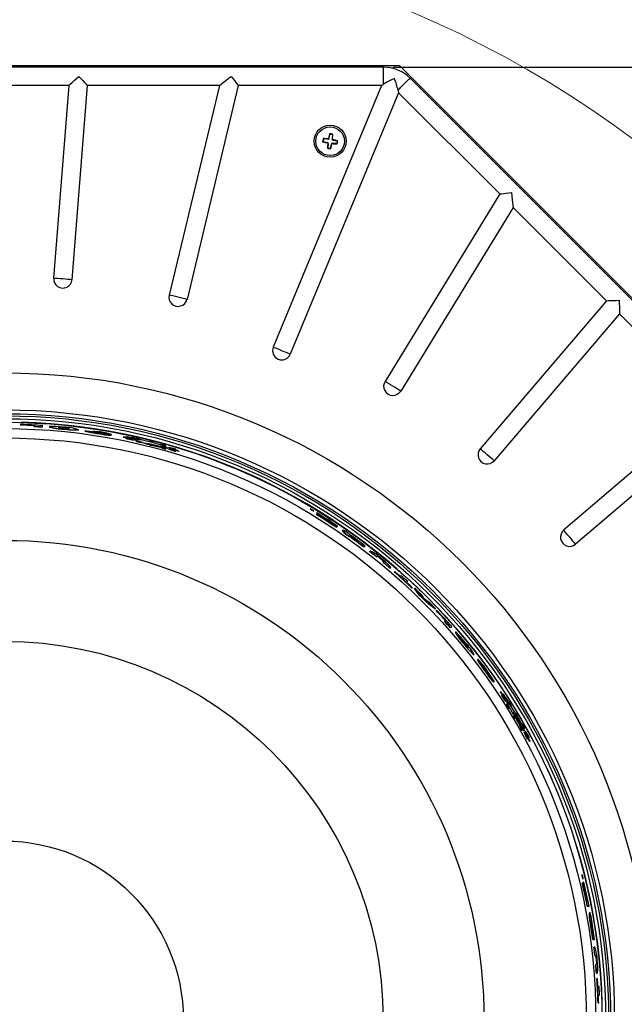
# Model space of a CAD drawing. Units: inches. Extents: x 2 to 154, y 1 to 99.
# Drawn here: x 126 to 134, y 58 to 71 of the extents above; entities that cross this region are included whole.
import ezdxf

# ---------------------------------------------------------------- set-up
doc = ezdxf.new("R2010")
doc.units = ezdxf.units.IN
doc.header["$MEASUREMENT"] = 0
doc.linetypes.add('SLD-Solid', pattern=[0])
doc.layers.add('SLD-0', color=7, linetype='SLD-Solid')
doc.styles.add('SLDTEXTSTYLE1', font='GOTHIC.TTF', dxfattribs={"width": 0.913})
doc.dimstyles.new('SLDDIMSTYLE0', dxfattribs={"dimtxt": 0.9375, "dimasz": 0.13, "dimexe": 0, "dimexo": 0.0625, "dimgap": 0.234375, "dimtad": 2, "dimdec": 0, "dimrnd": 1e-09, "dimzin": 12, "dimdsep": 46, "dimlunit": 5, "dimtxsty": 'SLDTEXTSTYLE1', "dimblk1": 'NONE', "dimblk2": 'NONE', "dimsah": 1, "dimcen": 0.09, "dimadec": 0, "dimazin": 0, "dimtfac": 1, "dimtofl": 0, "dimtmove": 0, "dimatfit": 3, "dimldrblk": 'NONE', "dimfxl": 0, "dimfrac": 2, "dimtolj": 1, "dimtzin": 12, "dimarcsym": 0})

# ---------------------------------------------------------------- blocks, each defined once
blk = doc.blocks.new('*D32')
at = {"layer": 'SLD-0', "color": 7}
for p, q in [((130.691, 69.992), (144.514, 69.992)), ((144.264, 69.992), (144.264, 58.474)), ((142.846, 58.362), (142.846, 57.096)), ((142.846, 58.362), (143.036, 58.362)), ((145.683, 58.362), (145.493, 58.362)), ((145.683, 58.362), (145.683, 57.096)), ((142.846, 57.096), (143.036, 57.096)), ((145.683, 57.096), (145.493, 57.096)), ((144.264, 44.714), (144.264, 55.496)), ((130.483, 44.714), (144.514, 44.714))]:
    blk.add_line(p, q, dxfattribs=at)
for points in [[(144.264, 69.992), (144.077, 68.992), (144.452, 68.992)], [(144.264, 44.714), (144.452, 45.714), (144.077, 45.714)]]:
    blk.add_solid(points, dxfattribs=at)
at = {"layer": 'SLD-0', "color": 7, "char_height": 0.9375, "attachment_point": 1, "style": 'SLDTEXTSTYLE1'}
for s, insert in [('642', (143.225, 58.182)), ('25 1/4"', (142.239, 56.693))]:
    blk.add_mtext(s, dxfattribs=dict(at, insert=insert))
blk = doc.blocks.new('_NONE')

msp = doc.modelspace()

# ---------------------------------------------------------------- linework, layer by layer
at = {"layer": 'SLD-0', "color": 7, "linetype": 'SLD-Solid', "lineweight": 30}
for p, q in [((130.779, 70.01), (120.293, 70.01)), ((130.566, 69.992), (120.506, 69.992)), ((130.566, 69.766), (130.566, 69.992)), ((138.193, 62.596), (130.779, 70.01)), ((126.389, 69.747), (126.409, 69.766)), ((126.409, 69.766), (126.433, 69.788)), ((126.433, 69.788), (126.461, 69.814)), ((126.461, 69.814), (126.49, 69.841)), ((126.49, 69.841), (126.521, 69.87)), ((126.521, 69.87), (126.547, 69.841)), ((126.547, 69.841), (126.573, 69.814)), ((126.573, 69.814), (126.596, 69.788)), ((126.596, 69.788), (126.617, 69.766)), ((126.617, 69.766), (126.634, 69.747)), ((128.386, 69.747), (128.41, 69.766)), ((128.41, 69.766), (128.438, 69.788)), ((128.438, 69.788), (128.47, 69.814)), ((128.47, 69.814), (128.505, 69.841)), ((128.505, 69.841), (128.541, 69.87)), ((128.541, 69.87), (128.563, 69.841)), ((128.563, 69.841), (128.585, 69.814)), ((128.585, 69.814), (128.605, 69.788)), ((128.605, 69.788), (128.623, 69.766)), ((128.623, 69.766), (128.637, 69.747)), ((130.538, 69.747), (130.546, 69.753)), ((130.546, 69.753), (130.556, 69.76)), ((130.556, 69.76), (130.566, 69.766)), ((130.817, 69.748), (130.84, 69.771)), ((130.84, 69.771), (130.862, 69.793)), ((130.862, 69.793), (130.883, 69.814)), ((130.883, 69.814), (130.901, 69.832)), ((130.901, 69.832), (130.916, 69.847)), ((138.03, 62.733), (130.916, 69.847)), ((126.389, 69.747), (124.683, 69.747)), ((126.389, 69.747), (126.188, 67.192)), ((126.634, 69.747), (126.431, 67.173)), ((128.386, 69.747), (126.634, 69.747)), ((128.386, 69.747), (127.719, 66.969)), ((128.637, 69.747), (127.957, 66.912)), ((130.538, 69.747), (128.637, 69.747)), ((130.538, 69.747), (129.101, 66.278)), ((130.763, 69.654), (129.326, 66.185)), ((130.757, 69.688), (130.775, 69.706)), ((130.757, 69.688), (130.759, 69.675)), ((130.759, 69.675), (130.761, 69.664)), ((130.761, 69.664), (130.763, 69.654)), ((132.107, 68.31), (130.763, 69.654)), ((130.775, 69.706), (130.795, 69.726)), ((130.795, 69.726), (130.817, 69.748)), ((129.841, 69.047), (129.852, 69.104)), ((129.848, 69.109), (129.852, 69.104)), ((129.852, 69.104), (129.887, 69.099)), ((129.887, 69.099), (129.881, 69.041)), ((129.892, 69.103), (129.887, 69.099)), ((129.757, 69.002), (129.762, 69.006)), ((129.767, 69.041), (129.762, 69.006)), ((129.762, 69.006), (129.818, 68.995)), ((129.763, 69.046), (129.767, 69.041)), ((129.825, 69.035), (129.767, 69.041)), ((129.825, 68.987), (129.827, 68.989)), ((129.83, 68.979), (129.825, 68.921)), ((129.833, 69.04), (129.835, 69.038)), ((129.86, 68.916), (129.872, 68.972)), ((129.88, 68.979), (129.878, 68.981)), ((129.887, 69.032), (129.884, 69.031)), ((129.945, 68.979), (129.888, 68.984)), ((129.893, 69.025), (129.95, 69.013)), ((129.95, 69.013), (129.945, 68.979)), ((129.949, 68.974), (129.945, 68.979)), ((129.955, 69.017), (129.95, 69.013)), ((129.82, 68.917), (129.825, 68.921)), ((129.825, 68.921), (129.86, 68.916)), ((129.863, 68.91), (129.86, 68.916)), ((132.131, 68.313), (132.159, 68.316)), ((132.159, 68.316), (132.191, 68.32)), ((132.191, 68.32), (132.226, 68.324)), ((132.226, 68.324), (132.262, 68.328)), ((132.262, 68.328), (132.267, 68.283)), ((132.107, 68.31), (130.584, 65.824)), ((132.107, 68.31), (132.131, 68.313)), ((132.267, 68.283), (132.272, 68.239)), ((132.272, 68.239), (132.277, 68.198)), ((132.277, 68.198), (132.281, 68.162)), ((132.285, 68.132), (130.792, 65.696)), ((132.281, 68.162), (132.285, 68.132)), ((133.524, 66.894), (132.285, 68.132)), ((126.212, 67.19), (126.188, 67.192)), ((126.241, 67.188), (126.212, 67.19)), ((126.274, 67.185), (126.241, 67.188)), ((126.31, 67.183), (126.274, 67.185)), ((126.345, 67.18), (126.31, 67.183)), ((126.378, 67.177), (126.345, 67.18)), ((126.408, 67.175), (126.378, 67.177)), ((126.431, 67.173), (126.408, 67.175)), ((127.742, 66.964), (127.719, 66.969)), ((127.771, 66.957), (127.742, 66.964)), ((127.803, 66.949), (127.771, 66.957)), ((127.838, 66.941), (127.803, 66.949)), ((127.872, 66.932), (127.838, 66.941)), ((127.905, 66.925), (127.872, 66.932)), ((127.933, 66.918), (127.905, 66.925)), ((127.957, 66.912), (127.933, 66.918)), ((133.524, 66.894), (131.847, 64.93)), ((133.524, 66.894), (133.549, 66.895)), ((133.549, 66.895), (133.58, 66.896)), ((133.58, 66.896), (133.614, 66.897)), ((133.614, 66.897), (133.651, 66.899)), ((133.651, 66.899), (133.69, 66.9)), ((133.69, 66.9), (133.692, 66.858)), ((133.692, 66.858), (133.693, 66.818)), ((133.693, 66.818), (133.695, 66.781)), ((133.695, 66.781), (133.696, 66.748)), ((133.696, 66.748), (133.697, 66.72)), ((133.697, 66.72), (132.032, 64.771)), ((134.903, 65.514), (133.697, 66.72)), ((129.123, 66.269), (129.101, 66.278)), ((129.15, 66.258), (129.123, 66.269)), ((129.181, 66.245), (129.15, 66.258)), ((129.214, 66.231), (129.181, 66.245)), ((129.246, 66.218), (129.214, 66.231)), ((129.277, 66.205), (129.246, 66.218)), ((129.304, 66.194), (129.277, 66.205)), ((129.326, 66.185), (129.304, 66.194)), ((130.604, 65.811), (130.584, 65.824)), ((130.629, 65.796), (130.604, 65.811)), ((130.658, 65.779), (130.629, 65.796)), ((130.688, 65.76), (130.658, 65.779)), ((130.718, 65.742), (130.688, 65.76)), ((130.746, 65.724), (130.718, 65.742)), ((130.772, 65.709), (130.746, 65.724)), ((130.792, 65.696), (130.772, 65.709)), ((134.903, 65.514), (132.954, 63.849)), ((135.076, 65.341), (133.113, 63.664)), ((125.75, 65.251), (125.75, 65.246)), ((125.75, 65.243), (125.75, 65.246)), ((125.76, 65.282), (125.76, 65.279)), ((125.929, 65.239), (125.929, 65.224)), ((125.929, 65.221), (125.929, 65.224)), ((126.042, 65.218), (126.042, 65.238)), ((126.042, 65.215), (126.042, 65.218)), ((126.132, 65.225), (126.127, 65.222)), ((126.127, 65.219), (126.127, 65.222)), ((126.149, 65.226), (126.132, 65.225)), ((126.182, 65.226), (126.149, 65.226)), ((126.223, 65.224), (126.182, 65.226)), ((126.323, 65.216), (126.223, 65.224)), ((126.323, 65.207), (126.323, 65.21)), ((126.323, 65.191), (126.323, 65.194)), ((126.52, 65.18), (126.52, 65.183)), ((126.673, 65.159), (126.782, 65.142)), ((126.673, 65.157), (126.673, 65.159)), ((126.849, 65.136), (126.753, 65.152)), ((126.76, 65.151), (126.76, 65.154)), ((126.784, 65.131), (126.784, 65.134)), ((126.82, 65.143), (126.957, 65.119)), ((126.82, 65.141), (126.82, 65.143)), ((126.957, 65.116), (126.909, 65.124)), ((126.953, 65.109), (126.953, 65.112)), ((126.957, 65.116), (126.957, 65.119)), ((127.113, 65.087), (127.113, 65.085)), ((127.113, 65.082), (127.113, 65.085)), ((127.169, 65.088), (127.155, 65.089)), ((127.155, 65.089), (127.233, 65.069)), ((127.155, 65.086), (127.155, 65.089)), ((127.233, 65.066), (127.155, 65.086)), ((127.155, 65.061), (127.155, 65.064)), ((127.155, 65.064), (127.169, 65.06)), ((127.233, 65.051), (127.155, 65.064)), ((127.169, 65.057), (127.155, 65.061)), ((127.247, 65.068), (127.169, 65.088)), ((127.169, 65.057), (127.169, 65.06)), ((127.169, 65.06), (127.247, 65.046)), ((127.247, 65.043), (127.169, 65.057)), ((127.203, 65.066), (127.203, 65.068)), ((127.203, 65.063), (127.203, 65.066)), ((127.22, 65.08), (127.22, 65.077)), ((127.222, 65.08), (127.22, 65.08)), ((127.22, 65.08), (127.22, 65.079)), ((127.22, 65.079), (127.224, 65.078)), ((127.227, 65.079), (127.222, 65.08)), ((127.224, 65.078), (127.229, 65.076)), ((127.231, 65.079), (127.227, 65.079)), ((127.229, 65.076), (127.237, 65.074)), ((127.24, 65.077), (127.231, 65.079)), ((127.233, 65.069), (127.247, 65.068)), ((127.233, 65.066), (127.233, 65.069)), ((127.247, 65.065), (127.233, 65.066)), ((127.247, 65.046), (127.233, 65.051)), ((127.238, 65.077), (127.235, 65.077)), ((127.235, 65.077), (127.246, 65.074)), ((127.237, 65.074), (127.246, 65.072)), ((127.249, 65.073), (127.238, 65.077)), ((127.238, 65.076), (127.238, 65.077)), ((127.249, 65.075), (127.24, 65.077)), ((127.246, 65.072), (127.255, 65.07)), ((127.247, 65.065), (127.247, 65.068)), ((127.248, 65.072), (127.249, 65.072)), ((127.257, 65.073), (127.249, 65.075)), ((127.25, 65.073), (127.249, 65.073)), ((127.249, 65.072), (127.249, 65.073)), ((127.249, 65.072), (127.25, 65.072)), ((127.251, 65.073), (127.25, 65.073)), ((127.25, 65.073), (127.25, 65.073)), ((127.25, 65.073), (127.25, 65.073)), ((127.25, 65.073), (127.25, 65.073)), ((127.25, 65.072), (127.25, 65.072)), ((127.25, 65.072), (127.251, 65.072)), ((127.252, 65.073), (127.251, 65.073)), ((127.251, 65.073), (127.251, 65.073)), ((127.251, 65.073), (127.251, 65.073)), ((127.251, 65.072), (127.252, 65.071)), ((127.253, 65.073), (127.252, 65.074)), ((127.252, 65.074), (127.252, 65.074)), ((127.252, 65.074), (127.252, 65.074)), ((127.252, 65.074), (127.252, 65.073)), ((127.252, 65.071), (127.253, 65.071)), ((127.254, 65.073), (127.253, 65.073)), ((127.253, 65.073), (127.253, 65.073)), ((127.253, 65.073), (127.253, 65.073)), ((127.253, 65.071), (127.253, 65.071)), ((127.253, 65.071), (127.254, 65.071)), ((127.254, 65.071), (127.254, 65.073)), ((127.254, 65.073), (127.254, 65.073)), ((127.254, 65.073), (127.254, 65.073)), ((127.255, 65.07), (127.263, 65.069)), ((127.265, 65.071), (127.257, 65.073)), ((127.265, 65.057), (127.257, 65.054)), ((127.257, 65.054), (127.257, 65.051)), ((127.257, 65.054), (127.273, 65.045)), ((127.263, 65.069), (127.269, 65.068)), ((127.27, 65.069), (127.265, 65.071)), ((127.296, 65.055), (127.265, 65.057)), ((127.269, 65.068), (127.272, 65.068)), ((127.272, 65.068), (127.27, 65.069)), ((127.272, 65.065), (127.272, 65.068)), ((127.272, 65.068), (127.272, 65.068)), ((127.309, 65.066), (127.285, 65.071)), ((127.285, 65.071), (127.33, 65.055)), ((127.285, 65.068), (127.285, 65.071)), ((127.33, 65.052), (127.285, 65.068)), ((127.349, 65.047), (127.296, 65.055)), ((127.354, 65.05), (127.309, 65.066)), ((127.33, 65.055), (127.354, 65.05)), ((127.33, 65.052), (127.33, 65.055)), ((127.354, 65.047), (127.33, 65.052)), ((127.354, 65.047), (127.354, 65.05)), ((127.247, 65.043), (127.247, 65.046)), ((127.273, 65.045), (127.312, 65.032)), ((127.285, 65.026), (127.309, 65.02)), ((127.33, 65.021), (127.285, 65.026)), ((127.285, 65.023), (127.285, 65.026)), ((127.309, 65.017), (127.285, 65.023)), ((127.309, 65.02), (127.354, 65.015)), ((127.309, 65.017), (127.309, 65.02)), ((127.354, 65.012), (127.309, 65.017)), ((127.312, 65.032), (127.37, 65.015)), ((127.354, 65.015), (127.33, 65.021)), ((127.42, 65.032), (127.349, 65.047)), ((127.354, 65.012), (127.354, 65.015)), ((127.37, 65.015), (127.442, 64.995)), ((127.498, 65.013), (127.42, 65.032)), ((127.442, 64.995), (127.519, 64.975)), ((127.592, 64.962), (127.465, 64.992)), ((127.468, 65.031), (127.468, 65.025)), ((127.468, 65.022), (127.468, 65.025)), ((127.468, 64.984), (127.468, 64.978)), ((127.468, 64.975), (127.468, 64.978)), ((127.495, 65.018), (127.495, 65.024)), ((127.495, 65.015), (127.495, 65.018)), ((127.495, 64.971), (127.495, 64.978)), ((127.495, 64.968), (127.495, 64.971)), ((127.573, 64.992), (127.498, 65.013)), ((127.517, 64.978), (127.61, 64.956)), ((127.573, 64.964), (127.517, 64.978)), ((127.519, 64.975), (127.593, 64.958)), ((127.637, 64.972), (127.573, 64.992)), ((127.662, 64.943), (127.573, 64.964)), ((127.7, 64.938), (127.592, 64.962)), ((127.593, 64.958), (127.653, 64.945)), ((127.609, 64.985), (127.633, 64.978)), ((127.654, 64.979), (127.609, 64.985)), ((127.609, 64.982), (127.609, 64.985)), ((127.633, 64.975), (127.609, 64.982)), ((127.609, 64.946), (127.609, 64.949)), ((127.609, 64.949), (127.654, 64.931)), ((127.633, 64.944), (127.609, 64.949)), ((127.654, 64.928), (127.609, 64.946)), ((127.61, 64.956), (127.691, 64.939)), ((127.633, 64.975), (127.633, 64.978)), ((127.633, 64.978), (127.678, 64.971)), ((127.678, 64.968), (127.633, 64.975)), ((127.678, 64.926), (127.633, 64.944)), ((127.682, 64.954), (127.637, 64.972)), ((127.653, 64.945), (127.662, 64.943)), ((127.678, 64.971), (127.654, 64.979)), ((127.654, 64.928), (127.654, 64.931)), ((127.654, 64.931), (127.678, 64.926)), ((127.678, 64.923), (127.654, 64.928)), ((127.662, 64.94), (127.662, 64.943)), ((127.691, 64.936), (127.662, 64.942)), ((127.678, 64.968), (127.678, 64.971)), ((127.678, 64.923), (127.678, 64.926)), ((127.682, 64.951), (127.682, 64.954)), ((127.691, 64.939), (127.7, 64.938)), ((127.691, 64.936), (127.691, 64.939)), ((127.7, 64.935), (127.691, 64.936)), ((127.7, 64.935), (127.7, 64.938)), ((127.706, 64.941), (127.703, 64.944)), ((127.706, 64.938), (127.706, 64.941)), ((127.794, 64.929), (127.716, 64.948)), ((127.716, 64.948), (127.73, 64.943)), ((127.716, 64.945), (127.716, 64.948)), ((127.73, 64.94), (127.716, 64.945)), ((127.716, 64.926), (127.794, 64.9)), ((127.73, 64.924), (127.716, 64.926)), ((127.716, 64.923), (127.716, 64.926)), ((127.794, 64.897), (127.716, 64.923)), ((127.73, 64.943), (127.808, 64.923)), ((127.73, 64.94), (127.73, 64.943)), ((127.808, 64.92), (127.73, 64.94)), ((127.808, 64.898), (127.73, 64.924)), ((127.761, 64.926), (127.761, 64.924)), ((127.761, 64.921), (127.761, 64.924)), ((127.808, 64.923), (127.794, 64.929)), ((127.808, 64.92), (127.808, 64.923)), ((131.865, 64.914), (131.847, 64.93)), ((127.794, 64.897), (127.794, 64.9)), ((127.794, 64.9), (127.808, 64.898)), ((127.808, 64.895), (127.794, 64.897)), ((127.808, 64.895), (127.808, 64.898)), ((127.851, 64.897), (127.851, 64.899)), ((127.851, 64.893), (127.851, 64.897)), ((131.887, 64.895), (131.865, 64.914)), ((131.913, 64.874), (131.887, 64.895)), ((131.94, 64.851), (131.913, 64.874)), ((131.966, 64.828), (131.94, 64.851)), ((131.992, 64.806), (131.966, 64.828)), ((132.014, 64.787), (131.992, 64.806)), ((132.032, 64.771), (132.014, 64.787)), ((129.592, 64.133), (129.59, 64.131)), ((129.59, 64.13), (129.59, 64.13)), ((129.59, 64.13), (129.591, 64.129)), ((129.591, 64.129), (129.594, 64.127)), ((129.593, 64.132), (129.592, 64.133)), ((129.592, 64.133), (129.593, 64.131)), ((129.597, 64.131), (129.593, 64.132)), ((129.593, 64.131), (129.597, 64.129)), ((129.594, 64.127), (129.6, 64.123)), ((129.601, 64.129), (129.597, 64.131)), ((129.597, 64.129), (129.602, 64.125)), ((129.6, 64.123), (129.606, 64.119)), ((129.608, 64.125), (129.601, 64.129)), ((129.602, 64.125), (129.609, 64.12)), ((129.607, 64.125), (129.606, 64.125)), ((129.606, 64.125), (129.615, 64.119)), ((129.606, 64.119), (129.614, 64.114)), ((129.608, 64.124), (129.607, 64.125)), ((129.607, 64.125), (129.607, 64.125)), ((129.607, 64.125), (129.607, 64.125)), ((129.616, 64.12), (129.608, 64.125)), ((129.609, 64.124), (129.608, 64.124)), ((129.608, 64.124), (129.608, 64.124)), ((129.608, 64.124), (129.608, 64.124)), ((129.618, 64.117), (129.609, 64.124)), ((129.609, 64.124), (129.609, 64.124)), ((129.609, 64.123), (129.609, 64.124)), ((129.609, 64.12), (129.617, 64.116)), ((129.614, 64.114), (129.622, 64.109)), ((129.624, 64.116), (129.616, 64.12)), ((129.622, 64.114), (129.616, 64.117)), ((129.617, 64.116), (129.618, 64.117)), ((129.617, 64.116), (129.625, 64.111)), ((129.618, 64.117), (129.62, 64.116)), ((129.621, 64.117), (129.62, 64.116)), ((129.621, 64.116), (129.621, 64.117)), ((129.622, 64.116), (129.621, 64.116)), ((129.621, 64.116), (129.621, 64.116)), ((129.623, 64.115), (129.622, 64.116)), ((129.622, 64.116), (129.622, 64.116)), ((129.622, 64.116), (129.622, 64.116)), ((129.622, 64.114), (129.623, 64.115)), ((129.622, 64.109), (129.629, 64.106)), ((129.623, 64.115), (129.623, 64.115)), ((129.623, 64.115), (129.623, 64.115)), ((129.63, 64.111), (129.624, 64.116)), ((129.625, 64.111), (129.631, 64.108)), ((129.629, 64.106), (129.634, 64.103)), ((129.635, 64.108), (129.63, 64.111)), ((129.631, 64.108), (129.636, 64.105)), ((129.634, 64.103), (129.636, 64.103)), ((129.638, 64.106), (129.635, 64.108)), ((129.636, 64.103), (129.638, 64.105)), ((129.636, 64.105), (129.638, 64.105)), ((129.636, 64.103), (129.636, 64.103)), ((129.638, 64.105), (129.638, 64.106)), ((129.672, 64.058), (129.674, 64.06)), ((129.673, 64.075), (129.675, 64.077)), ((129.696, 64.061), (129.673, 64.075)), ((129.678, 64.064), (129.674, 64.06)), ((129.679, 64.081), (129.675, 64.077)), ((129.716, 64.049), (129.696, 64.061)), ((129.711, 64.044), (129.712, 64.045)), ((129.716, 64.049), (129.712, 64.045)), ((129.848, 63.959), (129.846, 63.957)), ((129.853, 63.964), (129.851, 63.962)), ((129.936, 63.888), (129.938, 63.89)), ((129.938, 63.89), (129.952, 63.905)), ((130.018, 63.85), (130.02, 63.852)), ((130.02, 63.836), (130.023, 63.838)), ((130.109, 63.768), (130.111, 63.77)), ((130.156, 63.753), (130.158, 63.755)), ((132.97, 63.831), (132.954, 63.849)), ((132.989, 63.809), (132.97, 63.831)), ((133.011, 63.783), (132.989, 63.809)), ((133.034, 63.757), (133.011, 63.783)), ((133.057, 63.73), (133.034, 63.757)), ((130.217, 63.7), (130.219, 63.701)), ((130.222, 63.705), (130.224, 63.707)), ((130.302, 63.626), (130.304, 63.628)), ((130.304, 63.628), (130.319, 63.643)), ((133.078, 63.704), (133.057, 63.73)), ((133.097, 63.682), (133.078, 63.704)), ((133.113, 63.664), (133.097, 63.682)), ((130.382, 63.564), (130.384, 63.566)), ((130.392, 63.574), (130.384, 63.566)), ((130.47, 63.494), (130.473, 63.496)), ((130.473, 63.496), (130.48, 63.503)), ((130.528, 63.467), (130.53, 63.47)), ((130.564, 63.418), (130.566, 63.42)), ((130.573, 63.427), (130.566, 63.42)), ((130.652, 63.348), (130.66, 63.355)), ((130.65, 63.346), (130.652, 63.348)), ((130.706, 63.297), (130.708, 63.299)), ((130.712, 63.303), (130.708, 63.299)), ((130.801, 63.244), (130.791, 63.234)), ((130.874, 63.158), (130.884, 63.169)), ((130.945, 63.081), (130.947, 63.083)), ((130.947, 63.083), (130.95, 63.087)), ((130.977, 63.078), (130.98, 63.08)), ((131.048, 62.981), (130.977, 63.078)), ((130.98, 63.08), (131.05, 62.983)), ((131.048, 62.981), (131.05, 62.983)), ((131.108, 62.935), (131.068, 62.995)), ((131.171, 62.892), (131.108, 62.935)), ((131.15, 62.88), (131.152, 62.882)), ((131.253, 62.803), (131.15, 62.88)), ((131.152, 62.882), (131.255, 62.805)), ((131.253, 62.803), (131.255, 62.805)), ((131.266, 62.781), (131.269, 62.783)), ((131.272, 62.787), (131.269, 62.783)), ((131.378, 62.638), (131.38, 62.641)), ((131.391, 62.651), (131.38, 62.641)), ((131.455, 62.557), (131.469, 62.571)), ((131.453, 62.555), (131.455, 62.557)), ((131.516, 62.497), (131.518, 62.499)), ((131.524, 62.497), (131.518, 62.499)), ((131.537, 62.487), (131.524, 62.497)), ((131.56, 62.463), (131.537, 62.487)), ((131.588, 62.432), (131.56, 62.463)), ((131.652, 62.356), (131.588, 62.432)), ((131.635, 62.339), (131.637, 62.341)), ((131.646, 62.35), (131.649, 62.352)), ((131.766, 62.192), (131.768, 62.194)), ((131.858, 62.068), (131.859, 62.069)), ((131.859, 62.069), (131.924, 61.979)), ((131.968, 61.927), (131.911, 62.007)), ((131.915, 62.002), (131.917, 62.004)), ((131.919, 61.97), (131.921, 61.972)), ((131.951, 61.952), (131.952, 61.954)), ((131.952, 61.954), (132.032, 61.84)), ((132.03, 61.838), (132.002, 61.878)), ((132.022, 61.835), (132.024, 61.838)), ((132.03, 61.838), (132.032, 61.84)), ((132.116, 61.703), (132.118, 61.705)), ((132.119, 61.707), (132.118, 61.705)), ((132.132, 61.659), (132.134, 61.661)), ((132.138, 61.646), (132.132, 61.659)), ((132.134, 61.661), (132.14, 61.648)), ((132.179, 61.596), (132.134, 61.661)), ((132.149, 61.676), (132.151, 61.678)), ((132.19, 61.607), (132.149, 61.676)), ((132.151, 61.678), (132.192, 61.609)), ((132.16, 61.668), (132.151, 61.678)), ((132.201, 61.599), (132.16, 61.668)), ((132.138, 61.646), (132.14, 61.648)), ((132.183, 61.581), (132.138, 61.646)), ((132.14, 61.648), (132.186, 61.583)), ((132.166, 61.626), (132.168, 61.628)), ((132.168, 61.628), (132.169, 61.63)), ((132.186, 61.583), (132.179, 61.596)), ((132.183, 61.581), (132.186, 61.583)), ((132.19, 61.626), (132.188, 61.624)), ((132.188, 61.624), (132.188, 61.624)), ((132.188, 61.624), (132.189, 61.621)), ((132.189, 61.621), (132.191, 61.617)), ((132.191, 61.626), (132.19, 61.626)), ((132.19, 61.626), (132.191, 61.624)), ((132.19, 61.607), (132.192, 61.609)), ((132.199, 61.596), (132.19, 61.607)), ((132.193, 61.623), (132.191, 61.626)), ((132.191, 61.624), (132.193, 61.619)), ((132.191, 61.617), (132.195, 61.61)), ((132.192, 61.609), (132.201, 61.599)), ((132.195, 61.62), (132.193, 61.623)), ((132.193, 61.619), (132.197, 61.613)), ((132.2, 61.614), (132.195, 61.62)), ((132.195, 61.61), (132.199, 61.603)), ((132.198, 61.582), (132.196, 61.58)), ((132.196, 61.539), (132.199, 61.542)), ((132.208, 61.518), (132.196, 61.539)), ((132.197, 61.613), (132.201, 61.605)), ((132.199, 61.614), (132.205, 61.603)), ((132.199, 61.613), (132.199, 61.614)), ((132.2, 61.613), (132.199, 61.613)), ((132.199, 61.603), (132.204, 61.595)), ((132.199, 61.596), (132.201, 61.599)), ((132.201, 61.582), (132.199, 61.577)), ((132.199, 61.577), (132.209, 61.551)), ((132.199, 61.542), (132.211, 61.521)), ((132.227, 61.506), (132.199, 61.542)), ((132.205, 61.607), (132.2, 61.614)), ((132.2, 61.612), (132.2, 61.613)), ((132.201, 61.611), (132.2, 61.612)), ((132.2, 61.612), (132.2, 61.612)), ((132.2, 61.612), (132.2, 61.612)), ((132.206, 61.6), (132.201, 61.611)), ((132.201, 61.611), (132.201, 61.611)), ((132.201, 61.611), (132.201, 61.611)), ((132.201, 61.61), (132.201, 61.611)), ((132.201, 61.605), (132.206, 61.598)), ((132.217, 61.567), (132.201, 61.582)), ((132.204, 61.595), (132.209, 61.588)), ((132.21, 61.599), (132.205, 61.607)), ((132.208, 61.595), (132.205, 61.601)), ((132.207, 61.6), (132.206, 61.6)), ((132.206, 61.6), (132.206, 61.6)), ((132.206, 61.598), (132.211, 61.59)), ((132.207, 61.599), (132.207, 61.6)), ((132.207, 61.6), (132.207, 61.6)), ((132.207, 61.6), (132.207, 61.6)), ((132.208, 61.599), (132.207, 61.599)), ((132.207, 61.599), (132.207, 61.599)), ((132.207, 61.599), (132.207, 61.599)), ((132.209, 61.599), (132.208, 61.599)), ((132.208, 61.599), (132.208, 61.599)), ((132.208, 61.599), (132.208, 61.599)), ((132.208, 61.595), (132.21, 61.597)), ((132.209, 61.598), (132.209, 61.599)), ((132.209, 61.599), (132.209, 61.599)), ((132.21, 61.597), (132.209, 61.598)), ((132.209, 61.598), (132.209, 61.598)), ((132.209, 61.598), (132.209, 61.598)), ((132.209, 61.598), (132.209, 61.598)), ((132.209, 61.588), (132.213, 61.583)), ((132.209, 61.551), (132.232, 61.507)), ((132.214, 61.592), (132.21, 61.599)), ((132.21, 61.597), (132.21, 61.597)), ((132.211, 61.59), (132.215, 61.585)), ((132.213, 61.583), (132.216, 61.579)), ((132.217, 61.586), (132.214, 61.592)), ((132.215, 61.585), (132.218, 61.582)), ((132.216, 61.579), (132.217, 61.578)), ((132.219, 61.582), (132.217, 61.586)), ((132.217, 61.578), (132.219, 61.581)), ((132.217, 61.578), (132.217, 61.578)), ((132.244, 61.531), (132.217, 61.567)), ((132.218, 61.582), (132.219, 61.581)), ((132.219, 61.581), (132.219, 61.582)), ((132.228, 61.571), (132.23, 61.573)), ((132.249, 61.528), (132.228, 61.571)), ((132.23, 61.573), (132.251, 61.53)), ((132.244, 61.554), (132.23, 61.573)), ((132.264, 61.51), (132.244, 61.554)), ((132.281, 61.477), (132.244, 61.531)), ((132.249, 61.528), (132.251, 61.53)), ((132.262, 61.508), (132.249, 61.528)), ((132.251, 61.53), (132.264, 61.51)), ((132.208, 61.518), (132.211, 61.521)), ((132.237, 61.483), (132.208, 61.518)), ((132.211, 61.521), (132.239, 61.485)), ((132.239, 61.485), (132.227, 61.506)), ((132.232, 61.507), (132.235, 61.502)), ((132.237, 61.483), (132.239, 61.485)), ((132.262, 61.508), (132.264, 61.51)), ((132.323, 61.411), (132.281, 61.477)), ((132.363, 61.341), (132.323, 61.411)), ((132.325, 61.409), (132.327, 61.411)), ((132.331, 61.416), (132.327, 61.411)), ((132.341, 61.388), (132.346, 61.392)), ((132.292, 61.376), (132.294, 61.379)), ((132.298, 61.383), (132.294, 61.379)), ((132.37, 61.279), (132.302, 61.39)), ((132.302, 61.39), (132.369, 61.285)), ((132.306, 61.352), (132.308, 61.355)), ((132.308, 61.355), (132.313, 61.359)), ((132.328, 61.344), (132.378, 61.263)), ((132.358, 61.295), (132.328, 61.344)), ((132.339, 61.385), (132.341, 61.388)), ((132.379, 61.26), (132.358, 61.295)), ((132.397, 61.277), (132.363, 61.341)), ((132.369, 61.285), (132.384, 61.261)), ((132.382, 61.261), (132.37, 61.279)), ((132.397, 61.282), (132.399, 61.284)), ((132.408, 61.26), (132.397, 61.282)), ((132.422, 61.227), (132.397, 61.277)), ((132.399, 61.284), (132.41, 61.262)), ((132.426, 61.247), (132.399, 61.284)), ((132.408, 61.26), (132.41, 61.262)), ((132.41, 61.262), (132.437, 61.225)), ((132.371, 61.256), (132.374, 61.258)), ((132.39, 61.212), (132.371, 61.256)), ((132.374, 61.258), (132.393, 61.214)), ((132.386, 61.238), (132.374, 61.258)), ((132.406, 61.217), (132.385, 61.251)), ((132.405, 61.193), (132.386, 61.238)), ((132.43, 61.186), (132.387, 61.253)), ((132.389, 61.254), (132.423, 61.203)), ((132.39, 61.241), (132.406, 61.217)), ((132.39, 61.212), (132.393, 61.214)), ((132.403, 61.191), (132.39, 61.212)), ((132.391, 61.244), (132.424, 61.193)), ((132.393, 61.214), (132.405, 61.193)), ((132.403, 61.191), (132.405, 61.193)), ((132.404, 61.215), (132.406, 61.217)), ((132.421, 61.191), (132.405, 61.216)), ((132.435, 61.223), (132.408, 61.26)), ((132.421, 61.191), (132.424, 61.193)), ((132.427, 61.184), (132.421, 61.191)), ((132.429, 61.21), (132.422, 61.227)), ((132.423, 61.203), (132.436, 61.184)), ((132.424, 61.193), (132.43, 61.186)), ((132.437, 61.225), (132.426, 61.247)), ((132.427, 61.208), (132.429, 61.21)), ((132.427, 61.184), (132.43, 61.186)), ((132.431, 61.164), (132.433, 61.166)), ((132.467, 61.091), (132.431, 61.164)), ((132.433, 61.166), (132.47, 61.093)), ((132.441, 61.155), (132.433, 61.166)), ((132.434, 61.182), (132.436, 61.184)), ((132.435, 61.223), (132.437, 61.225)), ((132.436, 61.184), (132.436, 61.188)), ((132.478, 61.082), (132.441, 61.155)), ((132.446, 61.18), (132.449, 61.182)), ((132.452, 61.166), (132.446, 61.18)), ((132.49, 61.113), (132.449, 61.182)), ((132.449, 61.182), (132.454, 61.169)), ((132.452, 61.166), (132.454, 61.169)), ((132.493, 61.097), (132.452, 61.166)), ((132.454, 61.169), (132.495, 61.099)), ((132.46, 61.131), (132.462, 61.133)), ((132.464, 61.135), (132.462, 61.133)), ((132.467, 61.091), (132.47, 61.093)), ((132.475, 61.079), (132.467, 61.091)), ((132.47, 61.093), (132.478, 61.082)), ((132.475, 61.079), (132.478, 61.082)), ((132.495, 61.099), (132.49, 61.113)), ((132.493, 61.097), (132.495, 61.099)), ((132.505, 61.048), (132.507, 61.051)), ((132.507, 61.051), (132.508, 61.052)), ((133.198, 59.279), (133.195, 59.279)), ((133.2, 59.276), (133.198, 59.279)), ((133.198, 59.279), (133.198, 59.278)), ((133.198, 59.278), (133.198, 59.275)), ((133.198, 59.275), (133.199, 59.269)), ((133.199, 59.269), (133.2, 59.262)), ((133.201, 59.271), (133.2, 59.276)), ((133.2, 59.262), (133.202, 59.254)), ((133.203, 59.266), (133.201, 59.271)), ((133.202, 59.254), (133.205, 59.245)), ((133.205, 59.258), (133.203, 59.266)), ((133.203, 59.263), (133.203, 59.264)), ((133.203, 59.264), (133.205, 59.253)), ((133.203, 59.262), (133.203, 59.263)), ((133.203, 59.263), (133.203, 59.263)), ((133.203, 59.261), (133.203, 59.262)), ((133.203, 59.262), (133.203, 59.262)), ((133.204, 59.261), (133.203, 59.261)), ((133.203, 59.261), (133.203, 59.261)), ((133.203, 59.26), (133.204, 59.26)), ((133.204, 59.26), (133.204, 59.261)), ((133.205, 59.249), (133.204, 59.26)), ((133.204, 59.25), (133.204, 59.25)), ((133.204, 59.25), (133.204, 59.249)), ((133.204, 59.249), (133.205, 59.248)), ((133.204, 59.249), (133.205, 59.249)), ((133.207, 59.249), (133.205, 59.258)), ((133.206, 59.247), (133.205, 59.249)), ((133.205, 59.248), (133.205, 59.247)), ((133.205, 59.247), (133.205, 59.247)), ((133.205, 59.247), (133.205, 59.246)), ((133.205, 59.246), (133.205, 59.245)), ((133.205, 59.245), (133.207, 59.237)), ((133.205, 59.245), (133.205, 59.244)), ((133.205, 59.244), (133.208, 59.244)), ((133.207, 59.247), (133.206, 59.247)), ((133.209, 59.241), (133.207, 59.249)), ((133.207, 59.246), (133.207, 59.247)), ((133.207, 59.247), (133.207, 59.247)), ((133.207, 59.245), (133.207, 59.246)), ((133.207, 59.246), (133.207, 59.246)), ((133.207, 59.246), (133.207, 59.246)), ((133.208, 59.244), (133.207, 59.245)), ((133.207, 59.245), (133.207, 59.245)), ((133.207, 59.245), (133.207, 59.245)), ((133.207, 59.237), (133.209, 59.23)), ((133.208, 59.226), (133.211, 59.226)), ((133.211, 59.234), (133.209, 59.241)), ((133.209, 59.23), (133.21, 59.227)), ((133.21, 59.227), (133.211, 59.227)), ((133.211, 59.229), (133.211, 59.234)), ((133.211, 59.227), (133.211, 59.229)), ((133.221, 59.155), (133.215, 59.181)), ((133.215, 59.181), (133.218, 59.181)), ((133.223, 59.181), (133.218, 59.181)), ((133.202, 59.169), (133.205, 59.169)), ((133.21, 59.169), (133.205, 59.169)), ((133.219, 59.132), (133.221, 59.132)), ((133.226, 59.132), (133.221, 59.155)), ((133.226, 59.132), (133.221, 59.132)), ((133.256, 58.975), (133.254, 58.975)), ((133.264, 58.975), (133.261, 58.975)), ((133.268, 58.863), (133.271, 58.863)), ((133.271, 58.863), (133.292, 58.863)), ((133.291, 58.766), (133.294, 58.766)), ((133.299, 58.778), (133.302, 58.778)), ((133.306, 58.655), (133.309, 58.655)), ((133.328, 58.611), (133.331, 58.611)), ((133.334, 58.531), (133.336, 58.531)), ((133.341, 58.531), (133.344, 58.531)), ((133.342, 58.419), (133.345, 58.419)), ((133.345, 58.419), (133.365, 58.419)), ((133.355, 58.318), (133.358, 58.318)), ((133.369, 58.318), (133.358, 58.318)), ((133.368, 58.206), (133.371, 58.206)), ((133.371, 58.206), (133.381, 58.206)), ((133.39, 58.147), (133.393, 58.147)), ((133.38, 58.087), (133.383, 58.087)), ((133.393, 58.087), (133.383, 58.087)), ((133.389, 57.974), (133.392, 57.974)), ((133.392, 57.974), (133.403, 57.974)), ((133.395, 57.9), (133.398, 57.9)), ((133.403, 57.9), (133.398, 57.9)), ((133.425, 57.796), (133.41, 57.796)), ((133.415, 57.683), (133.43, 57.683)), ((133.411, 57.579), (133.414, 57.579)), ((133.414, 57.579), (133.419, 57.579)), ((133.465, 57.577), (133.462, 57.577))]:
    msp.add_line(p, q, dxfattribs=at)
at = {"layer": 'SLD-0', "color": 7, "linetype": 'SLD-Solid', "lineweight": 0}
msp.add_circle((125.508, 57.831), 13.985, dxfattribs=at)
at = {"layer": 'SLD-0', "color": 7, "linetype": 'SLD-Solid', "lineweight": 30}
for centre, radius in [((129.856, 69.01), 0.212), ((129.856, 69.01), 0.19), ((125.536, 57.353), 8.584), ((125.536, 57.353), 8.093), ((125.536, 57.353), 8.041), ((125.536, 57.353), 8.014), ((125.536, 57.353), 7.976), ((125.536, 57.353), 7.929), ((125.536, 57.353), 7.845), ((125.536, 57.353), 7.72), ((125.536, 57.353), 6.362), ((125.536, 57.353), 5.022), ((125.536, 57.353), 2.373)]:
    msp.add_circle(centre, radius, dxfattribs=at)
for centre, radius, start, end in [((130.566, 69.497), 0.495, 45.0001, 89.9999), ((131.042, 69.032), 0.875, 112.3928, 122.9451), ((129.925, 69.512), 0.85, 11.8995, 22.7627), ((132.897, 68.398), 3.13, 166.8773, 168.1665), ((129.395, 65.89), 3.251, 81.2013, 81.9749), ((126.767, 69.305), 3.131, 355.0104, 356.2991), ((132.971, 68.549), 3.246, 171.2007, 171.9754), ((130.465, 72.041), 3.12, 256.8757, 258.1531), ((129.561, 65.921), 3.131, 85.0108, 86.2996), ((129.815, 68.98), 0.015, 36.9587, 78.5967), ((132.952, 68.755), 3.136, 175.7514, 177.0405), ((129.826, 69.05), 0.015, 264.5789, 306.5939), ((129.815, 68.98), 0.015, 355.3375, 36.9639), ((129.826, 69.05), 0.015, 306.586, 348.5879), ((126.823, 69.661), 3.132, 346.1355, 347.4261), ((129.887, 68.969), 0.015, 126.2162, 167.8397), ((129.887, 68.969), 0.015, 84.5855, 126.2085), ((130.151, 72.097), 3.13, 265.0256, 266.2989), ((129.896, 69.04), 0.015, 174.5856, 216.5901), ((129.896, 69.04), 0.015, 216.577, 258.6029), ((129.244, 65.967), 3.132, 76.8771, 78.1654), ((126.73, 69.472), 3.257, 351.2021, 351.9741), ((130.318, 72.135), 3.257, 261.2026, 261.9727), ((126.31, 67.183), 0.122, 175.5, 355.5), ((127.838, 66.941), 0.122, 166.5, 346.5), ((129.214, 66.231), 0.122, 157.5001, 337.5), ((130.688, 65.76), 0.122, 148.4999, 328.5001), ((125.536, 57.354), 7.9, 86.3306, 88.4483), ((125.536, 57.353), 7.896, 87.1437, 88.4471), ((125.536, 57.355), 7.891, 87.1424, 88.4465), ((125.536, 57.353), 7.932, 1.62, 88.38), ((125.536, 57.358), 7.876, 86.321, 87.1384), ((125.536, 57.355), 7.876, 86.3198, 87.1372), ((126.351, 66.091), 0.897, 255.5474, 268.2328), ((126.319, 65.866), 0.675, 253.4379, 270.3386), ((126.28, 65.021), 0.194, 77.2268, 100.0542), ((126.33, 65.473), 0.274, 252.3346, 268.6507), ((126.275, 64.901), 0.311, 80.9786, 94.5381), ((126.306, 64.511), 0.705, 72.3667, 88.5966), ((126.317, 64.952), 0.258, 71.2947, 88.6532), ((126.321, 64.952), 0.256, 72.6033, 89.4777), ((126.368, 65.396), 0.202, 257.1459, 279.0677), ((126.457, 65.802), 0.622, 257.586, 275.7651), ((126.471, 66.033), 0.854, 260.0643, 273.2817), ((126.947, 66.539), 1.415, 255.857, 263.416), ((125.536, 57.356), 7.883, 81.3831, 82.239), ((126.945, 66.527), 1.405, 255.8278, 263.4388), ((126.691, 64.821), 0.34, 78.3039, 87.4419), ((126.792, 65.491), 0.341, 255.2742, 263.3971), ((126.841, 65.633), 0.497, 255.6592, 263.5495), ((126.716, 64.767), 0.39, 74.6394, 83.6431), ((126.622, 64.227), 0.935, 78.5796, 81.5643), ((126.754, 64.854), 0.289, 74.0411, 84.362), ((127, 66.113), 1.003, 257.5823, 267.2789), ((126.975, 65.923), 0.815, 256.4543, 268.3994), ((126.855, 65.476), 0.345, 258.2069, 266.2556), ((126.708, 64.372), 0.787, 71.6024, 84.2799), ((126.797, 64.678), 0.461, 70.2438, 83.4276), ((125.533, 57.338), 7.908, 77.8107, 78.4771), ((125.532, 57.336), 7.908, 77.8079, 78.4742), ((125.532, 57.335), 7.906, 77.8035, 78.47), ((127.274, 65.196), 0.131, 245.7719, 269.2405), ((127.235, 65.042), 0.0339, 71.4304, 89.7022), ((127.245, 65.096), 0.0223, 244.6103, 260.8913), ((127.404, 65.778), 0.723, 257.0078, 257.5598), ((128.047, 67.125), 2.218, 249.1654, 259.9937), ((128.1, 67.796), 2.872, 256.2603, 261.6412), ((129.28, 72.869), 8.081, 256.6751, 258.7465), ((128.288, 68.302), 3.41, 256.0441, 260.1786), ((125.467, 57.08), 8.199, 75.6777, 75.8724), ((125.557, 57.437), 7.824, 75.6614, 75.8653), ((125.511, 57.256), 8.008, 75.6579, 75.8572), ((125.547, 57.395), 7.829, 75.5889, 75.7928), ((125.499, 57.21), 8.014, 75.5807, 75.78), ((125.544, 57.385), 7.83, 75.5725, 75.7764), ((125.533, 57.344), 7.902, 72.9475, 73.6288), ((125.537, 57.357), 7.886, 72.943, 73.6257), ((125.536, 57.354), 7.887, 72.9362, 73.6189), ((131.94, 64.851), 0.122, 139.5, 319.5), ((129.593, 64.089), 0.0369, 53.3044, 70.4562), ((129.619, 64.137), 0.019, 224.7839, 243.1956), ((129.978, 64.718), 0.701, 238.408, 238.9742), ((125.536, 57.353), 7.878, 56.0493, 58.3309), ((125.536, 57.353), 7.881, 56.0451, 58.3257), ((125.535, 57.352), 7.897, 56.8542, 58.3833), ((125.536, 57.353), 7.886, 56.8692, 58.3167), ((125.536, 57.353), 7.901, 56.0162, 58.3744), ((125.536, 57.353), 7.889, 56.8656, 58.0337), ((125.537, 57.354), 7.892, 56.858, 58.0256), ((130.051, 63.867), 0.0377, 208.3035, 241.7817), ((130.141, 63.955), 0.16, 220.4486, 238.4335), ((129.902, 63.558), 0.316, 47.9946, 68.0453), ((130.335, 64.152), 0.446, 225.0904, 239.5732), ((130.346, 64.165), 0.459, 225.3059, 239.3502), ((130.002, 63.759), 0.0819, 47.3507, 75.7525), ((125.536, 57.354), 7.877, 52.7738, 54.5127), ((125.535, 57.352), 7.882, 52.7711, 54.5089), ((125.536, 57.353), 7.901, 52.7509, 54.5968), ((130.05, 63.636), 0.161, 47.7038, 64.7126), ((130.29, 63.965), 0.251, 227.0386, 237.7773), ((130.293, 63.96), 0.256, 228.129, 237.0724), ((130.054, 63.631), 0.155, 48.4935, 63.4303), ((125.53, 57.344), 7.897, 53.5897, 54.1509), ((125.531, 57.346), 7.902, 53.5819, 54.1732), ((125.539, 57.357), 7.889, 53.5815, 54.1737), ((125.543, 57.362), 7.877, 53.586, 54.1485), ((125.533, 57.349), 7.902, 53.5785, 54.1698), ((133.034, 63.757), 0.122, 130.5, 310.5), ((125.531, 57.347), 7.886, 51.218, 52.0385), ((125.542, 57.36), 7.872, 51.2147, 52.0367), ((130.203, 63.156), 0.458, 43.7222, 65.6483), ((130.436, 63.385), 0.123, 41.9557, 70.483), ((130.422, 63.362), 0.152, 44.7119, 67.7222), ((130.46, 63.356), 0.13, 31.9211, 58.5835), ((130.47, 63.366), 0.12, 30.8054, 59.6953), ((130.203, 62.995), 0.582, 38.2956, 55.3203), ((125.545, 57.364), 7.864, 49.5232, 50.3436), ((125.531, 57.347), 7.888, 49.5226, 50.3404), ((125.536, 57.353), 7.877, 46.6421, 48.9841), ((125.536, 57.353), 7.88, 46.6415, 48.9826), ((125.534, 57.35), 7.89, 48.2177, 48.9795), ((125.531, 57.347), 7.909, 47.3974, 48.2111), ((125.534, 57.351), 7.888, 46.6404, 47.4014), ((125.546, 57.363), 7.887, 45.56, 46.4536), ((125.541, 57.358), 7.871, 44.5481, 45.5962), ((125.533, 57.35), 7.886, 44.549, 45.595), ((125.531, 57.348), 7.909, 43.6331, 44.5107), ((125.539, 57.356), 7.888, 42.1422, 43.4469), ((125.534, 57.352), 7.898, 42.1439, 43.447), ((125.535, 57.352), 7.902, 41.3309, 43.448), ((125.546, 57.362), 7.864, 41.3191, 42.1377), ((125.543, 57.36), 7.871, 41.3209, 42.1388), ((132.109, 62.819), 0.675, 208.439, 225.3375), ((132.291, 62.956), 0.897, 210.5476, 223.2327), ((131.485, 62.249), 0.194, 32.2263, 55.0544), ((131.839, 62.534), 0.274, 207.3339, 223.6509), ((131.395, 62.168), 0.31, 35.9776, 49.5382), ((132.334, 62.829), 0.854, 215.0641, 228.2823), ((132.161, 62.676), 0.622, 212.5852, 230.766), ((131.812, 62.452), 0.202, 212.1459, 234.0678), ((131.464, 62.171), 0.256, 27.5997, 44.4816), ((131.462, 62.174), 0.258, 26.2943, 43.6534), ((131.142, 61.87), 0.705, 27.3672, 43.5962), ((131.199, 61.523), 0.872, 32.0598, 45.3432), ((133.019, 62.843), 1.405, 210.8277, 218.4389), ((133.029, 62.851), 1.415, 210.8575, 218.4157), ((125.543, 57.358), 7.878, 36.3828, 37.2394), ((131.633, 61.817), 0.34, 33.304, 42.4428), ((132.179, 62.219), 0.341, 210.2758, 218.397), ((132.313, 62.285), 0.498, 210.6627, 218.5466), ((131.165, 61.446), 0.934, 33.5786, 36.5653), ((131.613, 61.761), 0.39, 29.6399, 38.6421), ((132.613, 62.395), 0.814, 211.4533, 223.4006), ((132.766, 62.512), 1.003, 212.5831, 222.278), ((131.701, 61.796), 0.289, 29.0426, 39.3613), ((132.213, 62.164), 0.345, 213.2072, 221.2554), ((131.328, 61.487), 0.787, 26.602, 39.2802), ((131.607, 61.641), 0.461, 25.2437, 38.4277), ((125.53, 57.349), 7.894, 32.8028, 33.4703), ((125.541, 57.356), 7.884, 32.8069, 33.4752), ((125.519, 57.342), 7.913, 32.8111, 33.477), ((132.174, 61.588), 0.0339, 26.431, 44.7042), ((132.219, 61.62), 0.0223, 199.6057, 215.898), ((132.316, 61.595), 0.12, 188.1966, 215.9695), ((132.81, 61.987), 0.718, 212.0052, 212.5607), ((135.786, 63.443), 4.05, 208.842, 213.3734), ((136.185, 63.674), 4.508, 209.0367, 212.3895), ((134.733, 62.924), 2.872, 211.2607, 216.6405), ((139.152, 65.675), 8.077, 211.6746, 213.747), ((125.373, 57.256), 8.101, 30.6655, 30.8626), ((125.522, 57.345), 7.933, 30.675, 30.8762), ((125.369, 57.254), 8.057, 30.5754, 30.7735), ((125.514, 57.34), 7.891, 30.5789, 30.7812), ((125.656, 57.425), 7.732, 30.5884, 30.7948), ((125.55, 57.36), 7.872, 27.9358, 28.6198), ((125.533, 57.352), 7.894, 27.943, 28.6251), ((125.526, 57.347), 7.904, 27.9478, 28.6289), ((133.328, 59.284), 0.133, 182.3433, 205.4947), ((133.168, 59.247), 0.0369, 8.3089, 25.4532), ((133.22, 59.263), 0.019, 179.7805, 198.1943), ((133.892, 59.422), 0.709, 193.4127, 193.973), ((125.535, 57.353), 7.897, 11.8542, 13.3833), ((125.536, 57.353), 7.901, 11.0162, 13.3744), ((125.538, 57.353), 7.876, 11.049, 13.3313), ((125.537, 57.353), 7.88, 11.045, 13.3259), ((125.534, 57.353), 7.888, 11.8692, 13.3165), ((125.544, 57.355), 7.88, 11.865, 13.0344), ((125.533, 57.352), 7.897, 11.8583, 13.0252), ((133.737, 58.767), 0.446, 180.0905, 194.5733), ((133.754, 58.769), 0.459, 180.3045, 194.3515), ((133.224, 58.725), 0.0819, 2.3529, 30.75), ((133.335, 58.767), 0.0378, 163.304, 196.7795), ((133.461, 58.765), 0.16, 175.4506, 193.4322), ((133.011, 58.654), 0.316, 2.9948, 23.0453), ((125.533, 57.353), 7.881, 7.7743, 9.5123), ((125.533, 57.353), 7.884, 7.7711, 9.5085), ((133.573, 58.667), 0.251, 182.0408, 192.7748), ((133.171, 58.604), 0.161, 2.7046, 19.7125), ((125.536, 57.353), 7.901, 7.7508, 9.5968), ((133.571, 58.661), 0.255, 183.1244, 192.0757), ((133.17, 58.598), 0.155, 3.4956, 18.4265), ((125.55, 57.355), 7.872, 8.5888, 9.1517), ((125.552, 57.355), 7.872, 8.5862, 9.1492), ((125.52, 57.35), 7.909, 8.5824, 9.1732), ((125.52, 57.35), 7.909, 8.5824, 9.1732), ((125.544, 57.354), 7.888, 8.578, 9.1703), ((125.521, 57.351), 7.893, 6.2183, 7.0381), ((125.536, 57.353), 7.881, 6.215, 7.0361), ((132.94, 58.157), 0.458, 358.7224, 20.6482), ((133.266, 58.153), 0.123, 356.9551, 25.4829), ((133.24, 58.147), 0.152, 359.7119, 22.7218), ((133.263, 58.116), 0.13, 346.9201, 13.5852), ((133.276, 58.116), 0.12, 345.8034, 14.6974), ((132.826, 58.042), 0.582, 353.2959, 10.3195), ((125.533, 57.353), 7.881, 4.524, 5.3426), ((125.536, 57.353), 7.881, 4.5222, 5.3408), ((125.537, 57.353), 7.877, 1.6419, 3.9841), ((125.534, 57.353), 7.883, 1.6417, 3.9822), ((125.529, 57.353), 7.893, 3.2182, 3.9797), ((125.541, 57.353), 7.896, 2.3967, 3.2117), ((125.526, 57.353), 7.896, 1.641, 2.4012)]:
    msp.add_arc(centre, radius, start, end, dxfattribs=at)

# ---------------------------------------------------------------- dimensions: what is measured, and where the dimension line sits
at = {"layer": 'SLD-0', "color": 7}
dim = msp.add_linear_dim(base=(144.264, 69.992), p1=(130.358, 44.714), p2=(130.566, 69.992), angle=90, text='25 1/4"', dimstyle='SLDDIMSTYLE0', dxfattribs=at)
dim.commit()
dim.dimension.update_dxf_attribs({"geometry": '*D32', "text_midpoint": (144.264, 56.985), "dimtype": 160})

doc.saveas('drawing.dxf')
